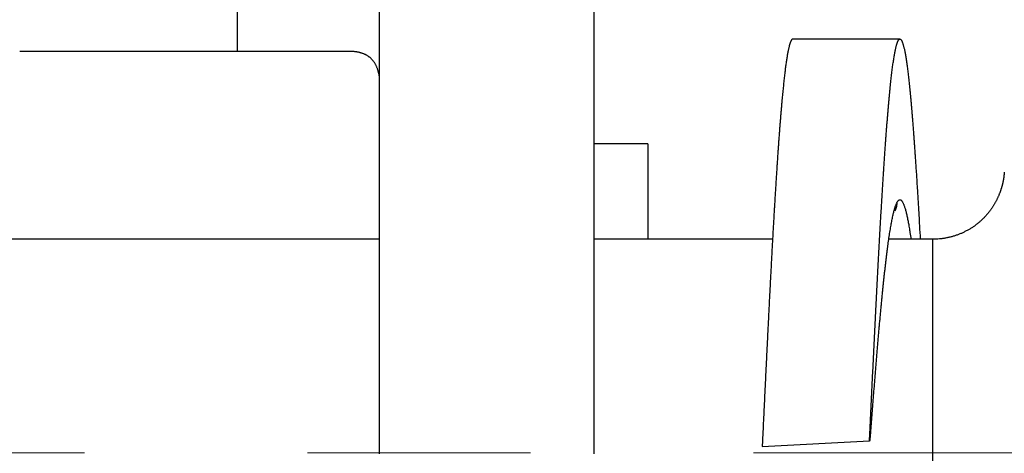
# Model space of a CAD drawing. Units: millimetres. Extents: x 11 to 751, y 29 to 435.
# Drawn here: x 524 to 530, y 339 to 342 of the extents above; entities that cross this region are included whole.
import ezdxf

# ---------------------------------------------------------------- set-up
doc = ezdxf.new("R2010")
doc.units = ezdxf.units.MM
doc.header["$MEASUREMENT"] = 0
doc.linetypes.add('CENTER', pattern=[2, 1.25, -0.25, 0.25, -0.25])
doc.layers.get('0').update_dxf_attribs({"lineweight": 30})
doc.layers.add('CEN', color=1, linetype='CENTER', lineweight=15)
doc.styles.add('Romans字体', font='romans.shx', dxfattribs={"width": 0.75})
doc.dimstyles.new('01', dxfattribs={"dimtxt": 3.5, "dimasz": 3, "dimexe": 1.2, "dimexo": 0.2, "dimgap": 0.8, "dimtad": 1, "dimdec": 1, "dimdsep": 46, "dimtxsty": 'Romans字体', "dimcen": 0, "dimclrd": 1, "dimclre": 6, "dimclrt": 4, "dimazin": 2, "dimtfac": 1, "dimtdec": 1, "dimtofl": 0, "dimtmove": 0, "dimatfit": 3, "dimfxl": 1, "dimtolj": 1, "dimtzin": 0, "dimarcsym": 0})

# ---------------------------------------------------------------- blocks, each defined once
blk = doc.blocks.new('*D74')
at = {"color": 6, "lineweight": -2}
for p, q in [((526.707, 369.5453), (552.4782, 369.5453)), ((526.707, 335.5453), (552.4782, 335.5453))]:
    blk.add_line(p, q, dxfattribs=at)
at = {"color": 1, "lineweight": -2}
blk.add_line((551.2782, 366.5453), (551.2782, 338.5453), dxfattribs=at)
at = {"color": 1}
for points in [[(550.7782, 366.5453), (551.7782, 366.5453), (551.2782, 369.5453)], [(550.7782, 338.5453), (551.7782, 338.5453), (551.2782, 335.5453)]]:
    blk.add_solid(points, dxfattribs=at)
at = {"layer": 'Defpoints', "color": 0}
for p in [(526.507, 369.5453), (526.507, 335.5453), (551.2782, 335.5453)]:
    blk.add_point(p, dxfattribs=at)
at = {"color": 4, "insert": (548.7282, 352.6447), "char_height": 3.5, "attachment_point": 5, "rotation": 90, "style": 'Romans字体'}
blk.add_mtext('\\A1;34', dxfattribs=at)

msp = doc.modelspace()

# ---------------------------------------------------------------- linework, layer by layer
at = {"linetype": 'Continuous'}
for p, q in [((525.2057, 341.344), (525.2057, 348.844)), ((526.0025, 339.0909), (526.0025, 345.3909)), ((527.2025, 345.3909), (527.2025, 339.0909)), ((528.9184, 341.4133), (528.3184, 341.4133)), ((525.2057, 341.344), (523.9853, 341.344)), ((525.8301, 341.3439), (525.2057, 341.344)), ((527.5062, 340.8267), (527.2062, 340.8267)), ((527.5062, 340.8266), (527.5062, 340.292)), ((526.0025, 340.292), (523.7037, 340.292)), ((528.2046, 340.292), (527.2025, 340.292)), ((529.1037, 340.292), (528.8561, 340.292)), ((528.1468, 339.132), (528.7483, 339.1635)), ((528.7483, 339.1635), (528.7516, 339.164))]:
    msp.add_line(p, q, dxfattribs=at)
for points in [[(528.3184, 341.4133), (528.3167, 341.413, 0.078471), (528.315, 341.4122, 0.065422), (528.3132, 341.4108, 0.048519), (528.3115, 341.4088, 0.035318), (528.3098, 341.4063, 0.025644), (528.3081, 341.4032, 0.019301), (528.3064, 341.3996, 0.014745), (528.3046, 341.3954, 0.01166), (528.3029, 341.3907, 0.009336), (528.3012, 341.3854, 0.007681), (528.2995, 341.3796, 0.006376), (528.2978, 341.3732, 0.005406), (528.296, 341.3663, 0.004607), (528.2943, 341.3588, 0.003988), (528.2926, 341.3508, 0.003463), (528.2909, 341.3422, 0.003044), (528.2891, 341.3331, 0.002685), (528.2874, 341.3234, 0.002396), (528.2857, 341.3132, 0.002142), (528.284, 341.3025, 0.001933), (528.2823, 341.2912, 0.001747), (528.2805, 341.2795, 0.001592), (528.2788, 341.2671, 0.001452), (528.2771, 341.2543, 0.001333), (528.2754, 341.241, 0.001225), (528.2737, 341.2271, 0.001132), (528.2719, 341.2127, 0.001047), (528.2702, 341.1978, 0.000973), (528.2685, 341.1824, 0.000904), (528.2668, 341.1665, 0.000841), (528.2651, 341.1501, 0.000784), (528.2634, 341.1332, 0.000733), (528.2616, 341.1158, 0.000686), (528.2599, 341.0979, 0.000643), (528.2582, 341.0795, 0.000604), (528.2565, 341.0607, 0.000569), (528.2548, 341.0413, 0.000537), (528.253, 341.0215, 0.000507), (528.2513, 341.0013, 0.000479), (528.2496, 340.9806, 0.000454), (528.2479, 340.9594, 0.000431), (528.2462, 340.9378, 0.000409), (528.2444, 340.9157, 0.000389), (528.2427, 340.8932, 0.00037), (528.241, 340.8702, 0.000351), (528.2393, 340.8469, 0.000334), (528.2376, 340.8231, 0.000317), (528.2359, 340.7988, 0.000302), (528.2341, 340.7742, 0.000288), (528.2324, 340.7492, 0.000274), (528.2307, 340.7237, 0.000262), (528.229, 340.6979, 0.00025), (528.2273, 340.6717, 0.000239), (528.2256, 340.6451, 0.000229), (528.2238, 340.6181, 0.000219), (528.2221, 340.5908, 0.000209), (528.2204, 340.563, 0.000201), (528.2187, 340.535, 0.000192), (528.217, 340.5066, 0.000184), (528.2153, 340.4778, 0.000176), (528.2135, 340.4487, 0.000169), (528.2118, 340.4193, 0.000161), (528.2101, 340.3895, 0.000154), (528.2084, 340.3595, 0.000148), (528.2067, 340.3291, 0.000141), (528.205, 340.2984, 0.000135), (528.2033, 340.2674, 0.00013), (528.2015, 340.2362, 0.000124), (528.1998, 340.2047, 0.000119), (528.1981, 340.1729, 0.000114), (528.1964, 340.1408, 0.000109), (528.1947, 340.1085, 0.000104), (528.193, 340.0759, 0.0001), (528.1913, 340.0431, 0.000095), (528.1895, 340.01, 0.000091), (528.1878, 339.9768, 0.000086), (528.1861, 339.9433, 0.000082), (528.1844, 339.9096, 0.000078), (528.1827, 339.8757, 0.000074), (528.181, 339.8416, 0.00007), (528.1793, 339.8073, 0.000067), (528.1776, 339.7729, 0.000063), (528.1758, 339.7383, 0.00006), (528.1741, 339.7035, 0.000056), (528.1724, 339.6685, 0.000053), (528.1707, 339.6335, 0.000049), (528.169, 339.5983, 0.000046), (528.1673, 339.5629, 0.000044), (528.1656, 339.5274, 0.00004), (528.1639, 339.4919, 0.000035), (528.1622, 339.4565, 0.000035), (528.1604, 339.4205, 0.000035), (528.1587, 339.3835, 0.000026), (528.157, 339.3487, 0.000014), (528.1555, 339.3172, 0.000027), (528.1536, 339.2766, 0.000034), (528.1506, 339.2141, 0.000016), (528.1468, 339.132, 0.000009)], [(528.7483, 339.1635), (528.7501, 339.2034, -0.000017), (528.752, 339.2433, -0.000016), (528.7539, 339.283, -0.000017), (528.7558, 339.3228, -0.000022), (528.7577, 339.3624, -0.000026), (528.7596, 339.402, -0.000029), (528.7615, 339.4414, -0.000033), (528.7633, 339.4808, -0.000036), (528.7652, 339.52, -0.00004), (528.7671, 339.5591, -0.000044), (528.769, 339.5981, -0.000047), (528.7709, 339.6369, -0.000051), (528.7728, 339.6755, -0.000055), (528.7746, 339.714, -0.000059), (528.7765, 339.7522, -0.000063), (528.7784, 339.7903, -0.000067), (528.7803, 339.8282, -0.000072), (528.7822, 339.8658, -0.000076), (528.7841, 339.9032, -0.000081), (528.786, 339.9404, -0.000086), (528.7879, 339.9773, -0.00009), (528.7897, 340.014, -0.000096), (528.7916, 340.0503, -0.000101), (528.7935, 340.0864, -0.000106), (528.7954, 340.1222, -0.000111), (528.7973, 340.1577, -0.000117), (528.7992, 340.1929, -0.000123), (528.8011, 340.2277, -0.000129), (528.803, 340.2622, -0.000135), (528.8049, 340.2964, -0.000142), (528.8067, 340.3302, -0.000149), (528.8086, 340.3637, -0.000157), (528.8105, 340.3967, -0.000164), (528.8124, 340.4294, -0.000172), (528.8143, 340.4617, -0.000181), (528.8162, 340.4936, -0.00019), (528.8181, 340.5251, -0.0002), (528.82, 340.5561, -0.000209), (528.8219, 340.5867, -0.000219), (528.8238, 340.6169, -0.00023), (528.8257, 340.6467, -0.000241), (528.8276, 340.6759, -0.000253), (528.8294, 340.7047, -0.000266), (528.8313, 340.7331, -0.00028), (528.8332, 340.7609, -0.000294), (528.8351, 340.7883, -0.00031), (528.837, 340.8152, -0.000327), (528.8389, 340.8415, -0.000345), (528.8408, 340.8674, -0.000364), (528.8427, 340.8927, -0.000386), (528.8446, 340.9175, -0.000408), (528.8465, 340.9418, -0.000431), (528.8484, 340.9655, -0.000456), (528.8503, 340.9886, -0.000483), (528.8522, 341.0112, -0.000512), (528.8541, 341.0333, -0.000544), (528.8559, 341.0548, -0.00058), (528.8578, 341.0757, -0.000618), (528.8597, 341.096, -0.00066), (528.8616, 341.1158, -0.000707), (528.8635, 341.1349, -0.000759), (528.8654, 341.1535, -0.000815), (528.8673, 341.1714, -0.00088), (528.8692, 341.1888, -0.000951), (528.8711, 341.2055, -0.001031), (528.873, 341.2216, -0.001116), (528.8749, 341.2371, -0.001216), (528.8768, 341.2519, -0.001324), (528.8787, 341.2661, -0.001453), (528.8806, 341.2797, -0.001596), (528.8825, 341.2927, -0.001766), (528.8844, 341.305, -0.001959), (528.8863, 341.3166, -0.002192), (528.8882, 341.3276, -0.00246), (528.8901, 341.338, -0.002791), (528.892, 341.3477, -0.003177), (528.8939, 341.3567, -0.003667), (528.8958, 341.3651, -0.004254), (528.8976, 341.3728, -0.005011), (528.8995, 341.3799, -0.00593), (528.9014, 341.3862, -0.007173), (528.9033, 341.3919, -0.008761), (528.9052, 341.397, -0.011012), (528.9071, 341.4013, -0.014046), (528.909, 341.405, -0.018612), (528.9109, 341.408, -0.025145), (528.9128, 341.4103, -0.035482), (528.9147, 341.412, -0.050303), (528.9166, 341.413, -0.070526), (528.9185, 341.4133, -0.086799), (528.9204, 341.4129, -0.085625), (528.9223, 341.4118, -0.068322), (528.9242, 341.4101, -0.048332), (528.9261, 341.4077, -0.034026), (528.928, 341.4046, -0.024154), (528.9299, 341.4008, -0.017923), (528.9318, 341.3963, -0.013564), (528.9337, 341.3912, -0.010659), (528.9356, 341.3854, -0.008498), (528.9375, 341.379, -0.006971), (528.9394, 341.3719, -0.005773), (528.9413, 341.3641, -0.004885), (528.9432, 341.3556, -0.00416), (528.9451, 341.3465, -0.003603), (528.947, 341.3367, -0.003133), (528.9488, 341.3263, -0.00276), (528.9507, 341.3152, -0.002434), (528.9526, 341.3034, -0.002167), (528.9545, 341.291, -0.001935), (528.9564, 341.278, -0.001744), (528.9583, 341.2643, -0.001575), (528.9602, 341.25, -0.001433), (528.9621, 341.2351, -0.001306), (528.964, 341.2195, -0.001198), (528.9659, 341.2034, -0.0011), (528.9678, 341.1866, -0.001016), (528.9697, 341.1691, -0.000939), (528.9716, 341.1511, -0.000872), (528.9735, 341.1325, -0.00081), (528.9754, 341.1133, -0.000755), (528.9773, 341.0935, -0.000704), (528.9792, 341.0731, -0.000657), (528.9811, 341.0521, -0.000614), (528.983, 341.0305, -0.000575), (528.9849, 341.0084, -0.00054), (528.9867, 340.9857, -0.000508), (528.9886, 340.9624, -0.000478), (528.9905, 340.9387, -0.000451), (528.9924, 340.9143, -0.000426), (528.9943, 340.8895, -0.000403), (528.9962, 340.8641, -0.000382), (528.9981, 340.8382, -0.000362), (529, 340.8117, -0.000344), (529.0019, 340.7848, -0.000327), (529.0038, 340.7574, -0.000309), (529.0057, 340.7295, -0.000292), (529.0076, 340.7011, -0.000279), (529.0095, 340.6722, -0.00027), (529.0114, 340.6428, -0.00025), (529.0132, 340.6131, -0.000224), (529.0151, 340.5831, -0.000234), (529.017, 340.5522, -0.000261), (529.019, 340.52, -0.000192), (529.0208, 340.4895, -0.000072), (529.0225, 340.4618, -0.000249), (529.0246, 340.4253, -0.000391), (529.0279, 340.3679, -0.000182), (529.0322, 340.292, -0.000096)], [(526.0025, 341.1916), (526.0015, 341.1994, 0.005845), (526.0003, 341.207, 0.006121), (525.999, 341.2143, 0.006448), (525.9975, 341.2214, 0.006801), (525.9958, 341.2283, 0.00717), (525.994, 341.235, 0.007533), (525.9921, 341.2415, 0.007918), (525.9899, 341.2478, 0.008298), (525.9876, 341.2539, 0.008691), (525.9852, 341.2597, 0.009071), (525.9825, 341.2654, 0.009455), (525.9797, 341.2708, 0.009816), (525.9768, 341.2761, 0.01017), (525.9736, 341.2811, 0.010488), (525.9703, 341.2859, 0.010785), (525.9669, 341.2906, 0.011035), (525.9632, 341.295, 0.011249), (525.9594, 341.2993, 0.011406), (525.9554, 341.3033, 0.011515), (525.9513, 341.3071, 0.011565), (525.947, 341.3108, 0.011555), (525.9424, 341.3142, 0.011483), (525.9378, 341.3175, 0.011367), (525.9329, 341.3205, 0.011213), (525.9279, 341.3234, 0.010959), (525.9226, 341.3261, 0.010633), (525.9172, 341.3286, 0.010419), (525.9116, 341.3309, 0.010289), (525.9059, 341.333, 0.009637), (525.8999, 341.3349, 0.008682), (525.8938, 341.3366, 0.009192), (525.8875, 341.3382, 0.010414), (525.8807, 341.3395, 0.007516), (525.8743, 341.3407, 0.002562), (525.8683, 341.3417, 0.009973), (525.8603, 341.3425, 0.015538), (525.8474, 341.3433, 0.006986), (525.8301, 341.3439, 0.003571)], [(529.5031, 340.667), (529.503, 340.6647, -0.00208), (529.5028, 340.6622, -0.00169), (529.5026, 340.6595, -0.001532), (529.5023, 340.6566, -0.001557), (529.502, 340.6535, -0.001565), (529.5017, 340.6502, -0.001664), (529.5013, 340.6467, -0.00182), (529.5009, 340.6433, -0.002364), (529.5005, 340.6401, -0.00271), (529.5001, 340.6372, -0.002374), (529.4997, 340.6344, -0.002188), (529.4993, 340.6319, -0.002137), (529.499, 340.6295, -0.002117), (529.4986, 340.6274, -0.001946), (529.4983, 340.6255, -0.001855), (529.498, 340.6239, -0.001663), (529.4977, 340.6225, -0.001546), (529.4975, 340.6214, -0.001282), (529.4973, 340.6206, -0.000719), (529.4972, 340.62, 0.001666), (529.4971, 340.6196, 0.005847), (529.497, 340.6191, 0.001242), (529.4969, 340.6182, -0.000978), (529.4967, 340.617, -0.001541), (529.4964, 340.6155, -0.00178), (529.496, 340.6137, -0.001999), (529.4956, 340.6115, -0.002047), (529.4951, 340.6091, -0.002209), (529.4945, 340.6065, -0.002258), (529.4939, 340.6035, -0.002378), (529.4931, 340.6003, -0.002417), (529.4922, 340.5969, -0.002532), (529.4913, 340.5932, -0.002576), (529.4902, 340.5893, -0.002685), (529.4891, 340.5852, -0.002734), (529.4878, 340.5809, -0.002843), (529.4864, 340.5763, -0.002897), (529.4849, 340.5716, -0.003007), (529.4833, 340.5667, -0.003067), (529.4815, 340.5616, -0.00318), (529.4796, 340.5564, -0.003246), (529.4776, 340.551, -0.003361), (529.4754, 340.5454, -0.003433), (529.4731, 340.5398, -0.003552), (529.4706, 340.534, -0.003629), (529.468, 340.5281, -0.003752), (529.4652, 340.522, -0.003835), (529.4623, 340.5159, -0.003962), (529.4592, 340.5097, -0.00405), (529.4559, 340.5034, -0.004181), (529.4524, 340.4971, -0.004273), (529.4488, 340.4906, -0.004407), (529.445, 340.4842, -0.004503), (529.441, 340.4777, -0.004641), (529.4368, 340.4711, -0.004739), (529.4324, 340.4646, -0.004878), (529.4278, 340.458, -0.00498), (529.423, 340.4514, -0.005121), (529.418, 340.4448, -0.00522), (529.4128, 340.4383, -0.005356), (529.4074, 340.4318, -0.005461), (529.4017, 340.4253, -0.005604), (529.3958, 340.4188, -0.005688), (529.3897, 340.4124, -0.00581), (529.3834, 340.4061, -0.005727), (529.3769, 340.3999, -0.005548), (529.3703, 340.3939, -0.00553), (529.3636, 340.388, -0.005533), (529.3568, 340.3823, -0.005522), (529.3499, 340.3767, -0.005516), (529.3428, 340.3714, -0.005515), (529.3357, 340.3661, -0.005506), (529.3284, 340.3611, -0.005501), (529.321, 340.3562, -0.005495), (529.3136, 340.3515, -0.005492), (529.306, 340.347, -0.005487), (529.2984, 340.3426, -0.005484), (529.2906, 340.3384, -0.00548), (529.2828, 340.3344, -0.005478), (529.2749, 340.3305, -0.005477), (529.2669, 340.3268, -0.005475), (529.2589, 340.3233, -0.005471), (529.2507, 340.32, -0.005475), (529.2425, 340.3169, -0.005486), (529.2342, 340.3139, -0.005473), (529.2259, 340.3111, -0.005441), (529.2175, 340.3085, -0.005491), (529.209, 340.3061, -0.005607), (529.2005, 340.3039, -0.005449), (529.1919, 340.3019, -0.005088), (529.1833, 340.3, -0.005626), (529.1746, 340.2984, -0.006728), (529.1656, 340.2969, -0.005094), (529.1571, 340.2956, -0.001709), (529.1494, 340.2946, -0.007226), (529.1394, 340.2936, -0.012478), (529.124, 340.2928, -0.006069), (529.1037, 340.292, -0.003197)], [(528.7516, 339.164), (528.7541, 339.1971, -0.000053), (528.7566, 339.2301, -0.000049), (528.7592, 339.263, -0.000054), (528.7617, 339.2958, -0.000068), (528.7642, 339.3286, -0.000079), (528.7668, 339.3612, -0.00009), (528.7693, 339.3937, -0.0001), (528.7719, 339.426, -0.000112), (528.7744, 339.4581, -0.000124), (528.777, 339.49, -0.000136), (528.7795, 339.5217, -0.000148), (528.7821, 339.5531, -0.000163), (528.7846, 339.5843, -0.000176), (528.7871, 339.6152, -0.00019), (528.7897, 339.6458, -0.000203), (528.7922, 339.676, -0.000218), (528.7948, 339.706, -0.000232), (528.7973, 339.7356, -0.000249), (528.7999, 339.7648, -0.000265), (528.8024, 339.7936, -0.000283), (528.8049, 339.8221, -0.000302), (528.8075, 339.8502, -0.000323), (528.81, 339.8779, -0.000344), (528.8126, 339.9051, -0.000368), (528.8151, 339.9319, -0.000392), (528.8177, 339.9582, -0.000419), (528.8202, 339.9841, -0.000448), (528.8227, 340.0095, -0.00048), (528.8253, 340.0344, -0.000513), (528.8278, 340.0588, -0.00055), (528.8304, 340.0826, -0.000587), (528.8329, 340.1059, -0.000626), (528.8355, 340.1287, -0.000668), (528.838, 340.1509, -0.000715), (528.8405, 340.1726, -0.000766), (528.8431, 340.1936, -0.000822), (528.8456, 340.2141, -0.000884), (528.8482, 340.234, -0.000953), (528.8507, 340.2533, -0.001031), (528.8533, 340.272, -0.001117), (528.8558, 340.29, -0.001215), (528.8584, 340.3074, -0.001324), (528.8609, 340.3241, -0.00145), (528.8635, 340.3402, -0.001592), (528.866, 340.3556, -0.001758), (528.8686, 340.3703, -0.001949), (528.8711, 340.3844, -0.002171), (528.8737, 340.3977, -0.002419), (528.8762, 340.4103, -0.002711), (528.8787, 340.4222, -0.003037), (528.8813, 340.4334, -0.003442), (528.8838, 340.4439, -0.003915), (528.8864, 340.4537, -0.004513), (528.8889, 340.4627, -0.005225), (528.8915, 340.471, -0.00615), (528.894, 340.4786, -0.007288), (528.8966, 340.4854, -0.008819), (528.8991, 340.4916, -0.010772), (528.9017, 340.4969, -0.013514), (528.9042, 340.5015, -0.017167), (528.9068, 340.5053, -0.022521), (528.9093, 340.5084, -0.029876), (528.9119, 340.5108, -0.040648), (528.9144, 340.5124, -0.054188), (528.917, 340.5131, -0.068366), (528.9195, 340.5132, -0.074732), (528.9221, 340.5124, -0.068766), (528.9246, 340.511, -0.055435), (528.9272, 340.5087, -0.041441), (528.9297, 340.5057, -0.030903), (528.9323, 340.5019, -0.023046), (528.9348, 340.4974, -0.01773), (528.9373, 340.4922, -0.013829), (528.9399, 340.4862, -0.011122), (528.9424, 340.4794, -0.009005), (528.945, 340.472, -0.007449), (528.9475, 340.4637, -0.006297), (528.9501, 340.4548, -0.005471), (528.9526, 340.4451, -0.00456), (528.9552, 340.4347, -0.003745), (528.9577, 340.4237, -0.003618), (528.9603, 340.4118, -0.003729), (528.9629, 340.3986, -0.002493), (528.9654, 340.3859, -0.000857), (528.9676, 340.3741, -0.003005), (528.9705, 340.3573, -0.004207), (528.9749, 340.3296, -0.001773), (528.9807, 340.292, -0.000886)], [(528.9006, 340.4948), (528.9006, 340.4934, -0.00365), (528.9006, 340.492, -0.003585), (528.9005, 340.4906, -0.003571), (528.9005, 340.4892, -0.00362), (528.9004, 340.4877, -0.003645), (528.9003, 340.4863, -0.003664), (528.9001, 340.4849, -0.003678), (528.9, 340.4834, -0.003704), (528.8998, 340.482, -0.00372), (528.8996, 340.4805, -0.003744), (528.8994, 340.4791, -0.003759), (528.8991, 340.4776, -0.00378), (528.8988, 340.4761, -0.003798), (528.8985, 340.4747, -0.003827), (528.8982, 340.4732, -0.003831), (528.8979, 340.4717, -0.003827), (528.8975, 340.4703, -0.003877), (528.8971, 340.4688, -0.003981), (528.8967, 340.4673, -0.003874), (528.8962, 340.4659, -0.003624), (528.8958, 340.4644, -0.004031), (528.8953, 340.4629, -0.004853), (528.8947, 340.4614, -0.003661), (528.8942, 340.46, -0.001193), (528.8937, 340.4587, -0.005248), (528.893, 340.4571, -0.009089), (528.8919, 340.4546, -0.004409), (528.8904, 340.4514, -0.002315)], [(528.8904, 340.4514), (528.8904, 340.4514, 0.000082), (528.8904, 340.4513, 0.000094), (528.8904, 340.4513, 0.000111), (528.8904, 340.4513, 0.000131), (528.8904, 340.4513, 0.000158), (528.8904, 340.4513, 0.000193), (528.8904, 340.4512, 0.000243), (528.8903, 340.4512, 0.000313), (528.8903, 340.4512, 0.000423), (528.8903, 340.4512, 0.000593), (528.8903, 340.4512, 0.000908), (528.8903, 340.4512, 0.001526), (528.8903, 340.4512, 0.003198), (528.8903, 340.4512, 0.009953), (528.8903, 340.4512, 0.427541), (528.8903, 340.4512, 0.041294), (528.8903, 340.4512, 0.005976), (528.8903, 340.4512, 0.002396), (528.8903, 340.4512, 0.001207), (528.8903, 340.4512, 0.000717), (528.8903, 340.4512, 0.000542), (528.8903, 340.4512, 0.000451), (528.8904, 340.4512, 0.000249), (528.8904, 340.4513, 0.000074), (528.8904, 340.4513, 0.000267), (528.8904, 340.4513, 0.000312), (528.8904, 340.4513, 0.000114), (528.8904, 340.4514, 0.000053)], [(529.1033, 338.9751, -0.000003), (529.1033, 339.0185, -0.000003), (529.1033, 339.0619, -0.000003), (529.1033, 339.1054, -0.000003), (529.1033, 339.1487, -0.000003), (529.1033, 339.1919, -0.000003), (529.1033, 339.2348, -0.000003), (529.1033, 339.2774, -0.000003), (529.1033, 339.3195, -0.000003), (529.1033, 339.3612, -0.000003), (529.1033, 339.4024, -0.000003), (529.1033, 339.4429, -0.000003), (529.1033, 339.4828, -0.000003), (529.1033, 339.5219, -0.000003), (529.1033, 339.5602, -0.000003), (529.1033, 339.5978, -0.000004), (529.1033, 339.6344, -0.000004), (529.1033, 339.6701, -0.000004), (529.1033, 339.7048, -0.000004), (529.1034, 339.7385, -0.000004), (529.1034, 339.7712, -0.000004), (529.1034, 339.8029, -0.000004), (529.1034, 339.8335, -0.000004), (529.1034, 339.863, -0.000005), (529.1034, 339.8913, -0.000005), (529.1034, 339.9187, -0.000005), (529.1034, 339.9451, -0.000005), (529.1034, 339.9709, -0.000006), (529.1034, 339.9961, -0.000006), (529.1034, 340.0207, -0.000007), (529.1035, 340.0446, -0.000007), (529.1035, 340.0678, -0.000008), (529.1035, 340.0901, -0.000009), (529.1035, 340.1116, -0.00001), (529.1035, 340.1321, -0.000011), (529.1035, 340.1516, -0.000013), (529.1035, 340.17, -0.000015), (529.1035, 340.1874, -0.000017), (529.1036, 340.2035, -0.00002), (529.1036, 340.2184, -0.000022), (529.1036, 340.2321, -0.000029), (529.1036, 340.2445, -0.000044), (529.1036, 340.2555, -0.000045), (529.1036, 340.2651, -0.000018), (529.1036, 340.2731, -0.000089), (529.1037, 340.28, -0.000335), (529.1037, 340.2863, -0.000467), (529.1037, 340.292, -0.000525)]]:
    msp.add_lwpolyline(points, format="xyb", dxfattribs=at)
at = {"layer": 'CEN', "ltscale": 5}
msp.add_line((518.0982, 339.0954), (532.2287, 339.0954), dxfattribs=at)

# ---------------------------------------------------------------- dimensions: what is measured, and where the dimension line sits
dim = msp.add_linear_dim(base=(551.2782, 335.5453), p1=(526.507, 369.5453), p2=(526.507, 335.5453), angle=270, dimstyle='01', override={"dimdec": 1})
dim.commit()
dim.dimension.update_dxf_attribs({"geometry": '*D74', "text_midpoint": (551.2782, 352.6447), "dimtype": 160})

doc.saveas('drawing.dxf')
